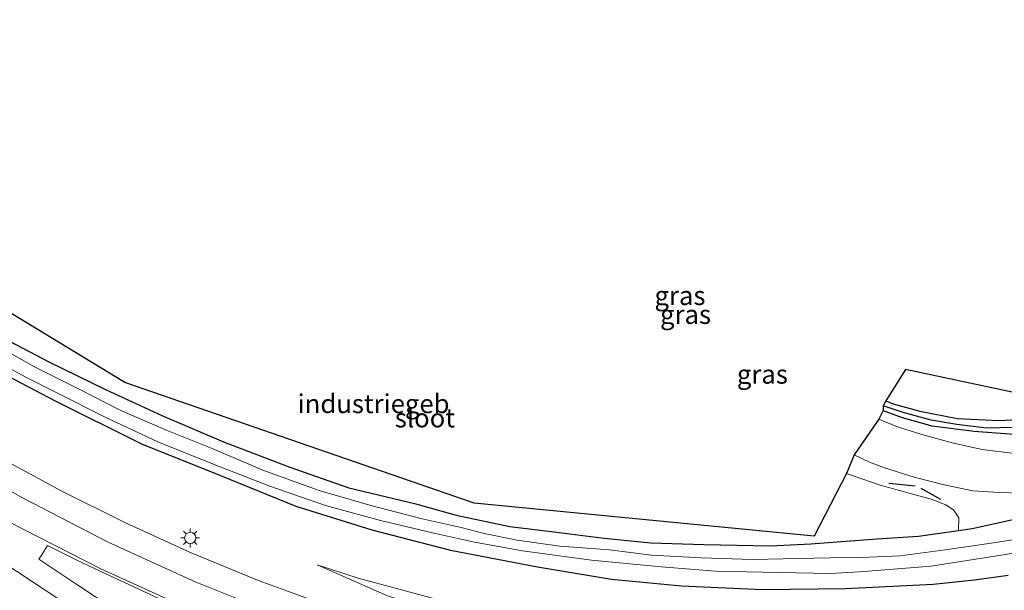
# Model space of a CAD drawing. Units: metres. Extents: x 169994 to 180003, y 447005 to 450001.
# Drawn here: x 170075 to 170206, y 448876 to 448951 of the extents above; entities that cross this region are included whole.
import ezdxf
from ezdxf.enums import TextEntityAlignment as Align

# ---------------------------------------------------------------- set-up
doc = ezdxf.new("R2010")
doc.units = ezdxf.units.M
doc.layers.get('0').update_dxf_attribs({"lineweight": 25})
for name, color, linetype in [('B-ME-GW-INSTEEKWATERGANG-L-B1', 10, 'Continuous'), ('B-ME-GW-WATERGANG-GREPPEL-L-B1', 10, 'Continuous'), ('B-ME-IE-TERREINAFSCHEIDING-SCHRIKHEK-L-B1', 10, 'Continuous'), ('B-ME-KG-KADASTRAAL-OPNAMEDTMGRENS-L-B1', 10, 'Continuous')]:
    doc.layers.add(name, color=color, linetype=linetype)
for name, color, linetype, lineweight in [('B-ME-GW-KRUINLIJN-L-B1', 93, 'Continuous', 18), ('B-ME-GW-TEENLIJN-L-B1', 93, 'Continuous', 18), ('B-ME-IE-GRASLAND-GV-B6', 93, 'Continuous', 18), ('B-ME-IE-GRONDWERKLIJN-GROND_INGERICHT-GV-B6', 253, 'Continuous', 18), ('B-ME-IE-MEUBILAIR_WEGMEUBILAIR-LICHTMAST-S-B1', 8, 'Continuous', 18), ('B-ME-OG-BEBOUWING-GV-B6', 173, 'Continuous', 18), ('B-ME-OG-WATER-GV-B6', 153, 'Continuous', 18), ('B-ME-VH-VERH_SOORT-BITUMEN-GV-B6', 8, 'IE-TERREINAFSCHEIDING-NATUURLIJK-HOUTWAL', 18), ('B-ME-VW-MARKERING-STREEP-015-L-B1', 7, 'Continuous', 18)]:
    doc.layers.add(name, color=color, linetype=linetype, lineweight=lineweight)
doc.styles.add('NLCS-ISO', font='NLCS-ISO.TTF')
doc.linetypes.add('IE-TERREINAFSCHEIDING-NATUURLIJK-HOUTWAL', pattern='A,7,-1.5,[67,NLCS.SHX,S=0.75,R=45,X=0,Y=0],-1.5,7,-1.5,[70,NLCS.SHX,S=0.75,R=0,X=0,Y=0],-1.5', length=20)

# ---------------------------------------------------------------- blocks, each defined once
blk = doc.blocks.new('lantaarnpaal')
for p, q in [((-0.75, 0), (-1.25, 0)), ((-0.88, 0.88), (-0.53, 0.53)), ((0, 0.75), (0, 1.25)), ((0.53, 0.53), (0.88, 0.88)), ((0.75, 0), (1.25, 0)), ((-0.53, -0.53), (-0.88, -0.88)), ((0, -0.75), (0, -1.25)), ((0.53, -0.53), (0.88, -0.88))]:
    blk.add_line(p, q)
blk.add_circle((0, 0), 0.75)

msp = doc.modelspace()

# ---------------------------------------------------------------- linework, layer by layer
at = {"layer": 'B-ME-GW-INSTEEKWATERGANG-L-B1'}
for points in [[(170190.308, 448900.807, 8.245), (170191.255, 448900.422, 8.282), (170194.821, 448899.428, 8.282), (170199.785, 448898.477, 8.278), (170205.301, 448898.203, 8.229), (170210.234, 448898.488, 8.159), (170212.781, 448898.848, 8.135), (170213.392, 448899.33, 8.127), (170214.356, 448900.008, 8.098), (170218.379, 448900.95, 8.057), (170226.045, 448902.845, 8.131), (170235.156, 448905.476, 8.147), (170245.323, 448908.788, 8.241), (170255.256, 448912.475, 8.265), (170263.39, 448915.795, 8.265), (170272.096, 448919.597, 8.302), (170281.276, 448924.513, 8.31), (170289.086, 448928.897, 8.278), (170296.556, 448933.713, 8.237), (170302.326, 448937.8, 8.233), (170306.375, 448940.38, 8.234)], [(170189.955, 448899.545, 8.22), (170192.468, 448898.611, 8.22), (170196.415, 448897.522, 8.269), (170202.004, 448896.784, 8.31), (170207.3, 448896.411, 8.253), (170211.59, 448896.734, 8.233), (170213.548, 448896.824, 8.22), (170215.355, 448896.425, 8.22), (170218.677, 448896.675, 8.229), (170224.29, 448897.566, 8.241), (170231.885, 448899.104, 8.265), (170239.135, 448901.396, 8.278), (170247.257, 448903.973, 8.29), (170254.524, 448906.679, 8.306), (170263.623, 448910.279, 8.306), (170270.657, 448913.355, 8.31), (170276.521, 448916.28, 8.31), (170282.553, 448919.618, 8.318), (170288.979, 448923.152, 8.408), (170294.727, 448926.89, 8.445), (170300.526, 448930.693, 8.412), (170304.776, 448933.745, 8.375), (170310.823, 448937.998, 8.485)], [(170071.384, 448910.088, 7.583), (170079.235, 448905.986, 7.628), (170086.777, 448902.309, 7.722), (170094.232, 448898.875, 7.742), (170102.41, 448895.394, 7.698), (170111.204, 448892.004, 7.681), (170119.034, 448889.305, 7.681), (170127.75, 448887.197, 7.698), (170133.282, 448885.67, 7.702), (170140.393, 448884.168, 7.718), (170145.892, 448883.503, 7.685), (170152.905, 448882.598, 7.6), (170159.135, 448881.98, 7.6), (170166.13, 448881.769, 7.6), (170174.958, 448881.594, 7.563), (170180.344, 448881.865, 7.592), (170189.09, 448882.52, 7.964), (170194.612, 448882.894, 8.004), (170199.945, 448883.649, 8.05), (170201.761, 448883.906, 8.066), (170207.743, 448885.213, 8.11)], [(170071.835, 448905.103, 7.354), (170080.088, 448900.814, 7.317), (170091.517, 448895.113, 7.399), (170102.02, 448890.911, 7.323), (170112.023, 448886.871, 7.389), (170122.11, 448883.722, 7.443), (170132.53, 448881.044, 7.532), (170144.069, 448878.798, 7.544), (170153.899, 448877.193, 7.722), (170163.167, 448876.292, 7.877), (170173.937, 448875.801, 7.973), (170184.931, 448875.939, 8.035), (170196.596, 448876.508, 8.115), (170202.051, 448877.095, 8.204), (170206.541, 448877.722, 8.226)]]:
    msp.add_polyline3d(points, dxfattribs=at)
at = {"layer": 'B-ME-GW-KRUINLIJN-L-B1'}
msp.add_polyline3d([(170251.111, 448870.829, 11.009), (170244.491, 448868.991, 10.809), (170237.816, 448867.511, 10.731), (170231.434, 448866.315, 10.541), (170221.013, 448864.789, 10.283), (170210.723, 448863.777, 10.017), (170199.726, 448863.369, 9.732), (170186.813, 448863.279, 9.408), (170175.692, 448864.433, 9.083), (170163.497, 448865.935, 8.818), (170151.899, 448867.752, 8.514), (170144.02, 448869.801, 8.435), (170134.373, 448871.68, 8.232), (170124.181, 448874.978, 8.009), (170114.829, 448879.091, 7.908)], dxfattribs=at)
at = {"layer": 'B-ME-GW-TEENLIJN-L-B1'}
msp.add_polyline3d([(170114.829, 448879.091, 7.908), (170120.303, 448877.307, 7.932), (170131.101, 448874.416, 7.995), (170138.493, 448872.945, 7.978), (170145.204, 448871.207, 8.09), (170154.12, 448869.207, 8.229), (170168.318, 448867.533, 8.431), (170178.653, 448866.554, 8.608), (170192.487, 448865.724, 8.737), (170202.372, 448866.353, 8.686), (170212.822, 448868.462, 8.574), (170223.484, 448870.398, 8.572), (170234.549, 448872.84, 8.819), (170238.619, 448874.432, 8.824), (170243.335, 448876.167, 8.897), (170248.921, 448878.738, 8.934)], dxfattribs=at)
at = {"layer": 'B-ME-GW-WATERGANG-GREPPEL-L-B1'}
msp.add_polyline3d([(170214.907, 448898.23, 7.201), (170213.984, 448897.977, 7.674), (170211.23, 448897.578, 7.862), (170207.164, 448897.295, 7.89), (170203.642, 448897.189, 7.907), (170199.727, 448897.659, 7.951), (170196.309, 448898.264, 7.972), (170192.612, 448899.283, 7.98), (170189.956, 448900.139, 7.98)], dxfattribs=at)
at = {"layer": 'B-ME-IE-GRASLAND-GV-B6'}
for points in [[(170071.384, 448910.088, 7.583), (170079.235, 448905.986, 7.628), (170086.777, 448902.309, 7.722), (170094.232, 448898.875, 7.742), (170102.41, 448895.394, 7.698), (170111.204, 448892.004, 7.681), (170119.034, 448889.305, 7.681), (170127.75, 448887.197, 7.698), (170133.282, 448885.67, 7.702), (170140.393, 448884.168, 7.718), (170145.892, 448883.503, 7.685), (170152.905, 448882.598, 7.6), (170159.135, 448881.98, 7.6), (170166.13, 448881.769, 7.6), (170174.958, 448881.594, 7.563), (170180.344, 448881.865, 7.592), (170189.09, 448882.52, 7.964), (170194.612, 448882.894, 8.004), (170199.945, 448883.649, 8.05)], [(170211.707, 448883.107, 6.557), (170204.253, 448881.954, 6.565), (170198.186, 448881.09, 6.553), (170192.184, 448880.278, 6.569), (170187.015, 448880.053, 6.574), (170182.941, 448880.011, 6.605), (170178.725, 448879.917, 6.605), (170172.623, 448879.768, 6.601), (170165.789, 448880.007, 6.601), (170159.2, 448880.355, 6.622), (170153.614, 448881.068, 6.626), (170147.052, 448881.569, 6.646), (170141.401, 448882.338, 6.618), (170137.01, 448883.221, 6.626), (170133.957, 448884.03, 6.626), (170128.778, 448885.161, 6.63), (170121.959, 448886.936, 6.63), (170115.123, 448888.941, 6.658), (170107.643, 448891.613, 6.65), (170100.923, 448894.502, 6.634), (170094.951, 448896.863, 6.65), (170088.81, 448899.554, 6.638), (170083.022, 448902.48, 6.658), (170077.34, 448905.309, 6.658), (170070.877, 448908.922, 6.658)], [(170069.98, 448907.313, 6.63), (170076.104, 448904.012, 6.618), (170080.213, 448901.915, 6.618), (170086.731, 448898.633, 6.605), (170093.718, 448895.388, 6.601), (170101.38, 448892.303, 6.614), (170108.553, 448889.498, 6.614), (170115.937, 448886.956, 6.618), (170123.24, 448884.963, 6.618), (170130.156, 448883.342, 6.618), (170135.705, 448882.1, 6.63), (170142.082, 448880.948, 6.622), (170151.246, 448879.712, 6.614), (170160.478, 448878.817, 6.581), (170167.683, 448878.229, 6.556), (170176.112, 448878.051, 6.589), (170182.92, 448877.936, 6.581), (170186.796, 448878.165, 6.529), (170196.294, 448878.895, 6.574), (170205.865, 448880.404, 6.574), (170213.162, 448881.65, 6.574)], [(170206.541, 448877.722, 8.226), (170202.051, 448877.095, 8.204), (170196.596, 448876.508, 8.115), (170184.931, 448875.939, 8.035), (170173.937, 448875.801, 7.973), (170163.167, 448876.292, 7.877), (170153.899, 448877.193, 7.722), (170144.069, 448878.798, 7.544), (170132.53, 448881.044, 7.532), (170122.11, 448883.722, 7.443), (170112.023, 448886.871, 7.389), (170102.02, 448890.911, 7.323), (170091.517, 448895.113, 7.399), (170080.088, 448900.814, 7.317), (170071.835, 448905.103, 7.354)], [(170071.835, 448905.103, 7.354), (170080.088, 448900.814, 7.317), (170091.517, 448895.113, 7.399), (170102.02, 448890.911, 7.323), (170112.023, 448886.871, 7.389), (170122.11, 448883.722, 7.443), (170132.53, 448881.044, 7.532), (170144.069, 448878.798, 7.544), (170153.899, 448877.193, 7.722), (170163.167, 448876.292, 7.877), (170173.937, 448875.801, 7.973), (170184.931, 448875.939, 8.035), (170196.596, 448876.508, 8.115), (170202.051, 448877.095, 8.204), (170206.541, 448877.722, 8.226)], [(170207.3, 448896.411, 8.253), (170202.004, 448896.784, 8.31), (170196.415, 448897.522, 8.269), (170192.468, 448898.611, 8.22), (170189.955, 448899.545, 8.22), (170189.956, 448900.139, 7.98), (170192.612, 448899.283, 7.98), (170196.309, 448898.264, 7.972), (170199.727, 448897.659, 7.951), (170203.642, 448897.189, 7.907), (170207.164, 448897.295, 7.89)], [(170207.164, 448897.295, 7.89), (170203.642, 448897.189, 7.907), (170199.727, 448897.659, 7.951), (170196.309, 448898.264, 7.972), (170192.612, 448899.283, 7.98), (170189.956, 448900.139, 7.98), (170190.308, 448900.807, 8.245), (170191.255, 448900.422, 8.282), (170194.821, 448899.428, 8.282), (170199.785, 448898.477, 8.278), (170205.301, 448898.203, 8.229), (170210.234, 448898.488, 8.159)], [(170207.351, 448893.855, 8.335), (170203.057, 448894.388, 8.355), (170199.28, 448895.196, 8.355), (170195.068, 448896.346, 8.355), (170191.861, 448897.363, 8.355), (170189.37, 448898.373, 8.355), (170189.955, 448899.545, 8.22), (170192.468, 448898.611, 8.22), (170196.415, 448897.522, 8.269), (170202.004, 448896.784, 8.31), (170207.3, 448896.411, 8.253)], [(170208.228, 448861.31, 10.091), (170199.013, 448860.91, 9.825), (170190.326, 448860.827, 9.595), (170181.702, 448861.112, 9.381), (170171.962, 448861.869, 9.134), (170162.502, 448862.887, 8.921), (170152.756, 448864.447, 8.71), (170143.431, 448866.083, 8.551), (170134.512, 448868.237, 8.409), (170125.35, 448870.823, 8.266), (170116.389, 448873.582, 8.168), (170107.163, 448876.955, 8.044), (170098.121, 448880.685, 7.932), (170089.315, 448884.696, 7.864), (170080.894, 448888.878, 7.855), (170072.124, 448893.635, 7.869)], [(170207.743, 448885.213, 8.11), (170201.761, 448883.906, 8.066), (170199.945, 448883.649, 8.05), (170200.002, 448885.323, 8.176), (170199.284, 448886.375, 8.212), (170198.238, 448887.017, 8.245), (170196.306, 448887.777, 8.208), (170193.389, 448888.563, 8.131), (170189.558, 448889.623, 8.094), (170185.08, 448891.175, 8.094), (170186.097, 448893.664, 8.282), (170188.128, 448892.68, 8.302), (170190.108, 448891.92, 8.31), (170194.06, 448890.688, 8.408), (170198.027, 448889.684, 8.408), (170201.817, 448888.873, 8.404), (170205.353, 448888.667, 8.388), (170209.835, 448888.53, 8.4)], [(170199.945, 448883.649, 8.05), (170201.761, 448883.906, 8.066), (170207.743, 448885.213, 8.11)], [(170088.191, 448873.04, 8.192), (170082.813, 448876.544, 8.201), (170077.913, 448879.821, 8.198), (170078.293, 448880.416, 8.174), (170079.084, 448881.653, 8.123), (170082.777, 448879.805, 8.155), (170086.129, 448878.177, 8.143), (170095.65, 448873.783, 8.236)], [(170212.822, 448868.462, 8.574), (170202.372, 448866.353, 8.686), (170192.487, 448865.724, 8.737), (170178.653, 448866.554, 8.608), (170168.318, 448867.533, 8.431), (170154.12, 448869.207, 8.229), (170145.204, 448871.207, 8.09), (170138.493, 448872.945, 7.978), (170131.101, 448874.416, 7.995), (170120.303, 448877.307, 7.932), (170114.829, 448879.091, 7.908), (170124.181, 448874.978, 8.009), (170134.373, 448871.68, 8.232), (170144.02, 448869.801, 8.435), (170151.899, 448867.752, 8.514), (170163.497, 448865.935, 8.818), (170175.692, 448864.433, 9.083), (170186.813, 448863.279, 9.408), (170199.726, 448863.369, 9.732), (170210.723, 448863.777, 10.017)], [(170210.723, 448863.777, 10.017), (170199.726, 448863.369, 9.732), (170186.813, 448863.279, 9.408), (170175.692, 448864.433, 9.083), (170163.497, 448865.935, 8.818), (170151.899, 448867.752, 8.514), (170144.02, 448869.801, 8.435), (170134.373, 448871.68, 8.232), (170124.181, 448874.978, 8.009), (170114.829, 448879.091, 7.908), (170120.303, 448877.307, 7.932), (170131.101, 448874.416, 7.995), (170138.493, 448872.945, 7.978), (170145.204, 448871.207, 8.09), (170154.12, 448869.207, 8.229), (170168.318, 448867.533, 8.431), (170178.653, 448866.554, 8.608), (170192.487, 448865.724, 8.737), (170202.372, 448866.353, 8.686), (170212.822, 448868.462, 8.574)]]:
    msp.add_polyline3d(points, dxfattribs=at)
at = {"layer": 'B-ME-IE-GRONDWERKLIJN-GROND_INGERICHT-GV-B6'}
msp.add_polyline3d([(170210.234, 448898.488, 8.159), (170205.301, 448898.203, 8.229), (170199.785, 448898.477, 8.278), (170194.821, 448899.428, 8.282), (170191.255, 448900.422, 8.282), (170190.308, 448900.807, 8.245), (170192.902, 448904.948, 8.227), (170209.961, 448901.353, 8.223)], dxfattribs=at)
at = {"layer": 'B-ME-IE-TERREINAFSCHEIDING-SCHRIKHEK-L-B1'}
for p, q in [((170190.707, 448889.925, 8.298), (170194.175, 448889.565, 8.249)), ((170194.923, 448889.22, 8.245), (170197.545, 448887.8, 8.294))]:
    msp.add_line(p, q, dxfattribs=at)
at = {"layer": 'B-ME-KG-KADASTRAAL-OPNAMEDTMGRENS-L-B1'}
msp.add_polyline3d([(170304.924, 448941.157, 8.206), (170281.519, 448926.08, 8.085), (170255.806, 448913.232, 8.105), (170223.787, 448903.535, 8.183), (170209.961, 448901.353, 8.223), (170192.902, 448904.948, 8.227), (170190.308, 448900.807, 8.245), (170189.956, 448900.139, 7.98), (170189.955, 448899.545, 8.22), (170189.37, 448898.373, 8.355), (170186.097, 448893.664, 8.282), (170185.08, 448891.175, 8.094), (170180.774, 448882.888, 7.486), (170135.656, 448887.252, 7.531), (170089.326, 448903.251, 7.535), (170010.141, 448951.323, 7.396)], dxfattribs=at)
at = {"layer": 'B-ME-OG-BEBOUWING-GV-B6'}
for points in [[(170010.141, 448951.323, 7.396), (170089.326, 448903.251, 7.535), (170135.656, 448887.252, 7.531), (170180.774, 448882.888, 7.486), (170185.08, 448891.175, 8.094)], [(170185.08, 448891.175, 8.094), (170189.558, 448889.623, 8.094), (170193.389, 448888.563, 8.131), (170196.306, 448887.777, 8.208), (170198.238, 448887.017, 8.245), (170199.284, 448886.375, 8.212), (170200.002, 448885.323, 8.176), (170199.945, 448883.649, 8.05), (170194.612, 448882.894, 8.004), (170189.09, 448882.52, 7.964), (170180.344, 448881.865, 7.592), (170174.958, 448881.594, 7.563), (170166.13, 448881.769, 7.6), (170159.135, 448881.98, 7.6), (170152.905, 448882.598, 7.6), (170145.892, 448883.503, 7.685), (170140.393, 448884.168, 7.718), (170133.282, 448885.67, 7.702), (170127.75, 448887.197, 7.698), (170119.034, 448889.305, 7.681), (170111.204, 448892.004, 7.681), (170102.41, 448895.394, 7.698), (170094.232, 448898.875, 7.742), (170086.777, 448902.309, 7.722), (170079.235, 448905.986, 7.628), (170071.384, 448910.088, 7.583)]]:
    msp.add_polyline3d(points, dxfattribs=at)
at = {"layer": 'B-ME-OG-WATER-GV-B6'}
for points in [[(170070.877, 448908.922, 6.658), (170077.34, 448905.309, 6.658), (170083.022, 448902.48, 6.658), (170088.81, 448899.554, 6.638), (170094.951, 448896.863, 6.65), (170100.923, 448894.502, 6.634), (170107.643, 448891.613, 6.65), (170115.123, 448888.941, 6.658), (170121.959, 448886.936, 6.63), (170128.778, 448885.161, 6.63), (170133.957, 448884.03, 6.626), (170137.01, 448883.221, 6.626), (170141.401, 448882.338, 6.618), (170147.052, 448881.569, 6.646), (170153.614, 448881.068, 6.626), (170159.2, 448880.355, 6.622), (170165.789, 448880.007, 6.601), (170172.623, 448879.768, 6.601), (170178.725, 448879.917, 6.605), (170182.941, 448880.011, 6.605), (170187.015, 448880.053, 6.574), (170192.184, 448880.278, 6.569), (170198.186, 448881.09, 6.553), (170204.253, 448881.954, 6.565), (170211.707, 448883.107, 6.557)], [(170213.162, 448881.65, 6.574), (170205.865, 448880.404, 6.574), (170196.294, 448878.895, 6.574), (170186.796, 448878.165, 6.529), (170182.92, 448877.936, 6.581), (170176.112, 448878.051, 6.589), (170167.683, 448878.229, 6.556), (170160.478, 448878.817, 6.581), (170151.246, 448879.712, 6.614), (170142.082, 448880.948, 6.622), (170135.705, 448882.1, 6.63), (170130.156, 448883.342, 6.618), (170123.24, 448884.963, 6.618), (170115.937, 448886.956, 6.618), (170108.553, 448889.498, 6.614), (170101.38, 448892.303, 6.614), (170093.718, 448895.388, 6.601), (170086.731, 448898.633, 6.605), (170080.213, 448901.915, 6.618), (170076.104, 448904.012, 6.618), (170069.98, 448907.313, 6.63)]]:
    msp.add_polyline3d(points, dxfattribs=at)
at = {"layer": 'B-ME-VH-VERH_SOORT-BITUMEN-GV-B6'}
for points in [[(170209.835, 448888.53, 8.4), (170205.353, 448888.667, 8.388), (170201.817, 448888.873, 8.404), (170198.027, 448889.684, 8.408), (170194.06, 448890.688, 8.408), (170190.108, 448891.92, 8.31), (170188.128, 448892.68, 8.302), (170186.097, 448893.664, 8.282), (170189.37, 448898.373, 8.355), (170191.861, 448897.363, 8.355), (170195.068, 448896.346, 8.355), (170199.28, 448895.196, 8.355), (170203.057, 448894.388, 8.355), (170207.351, 448893.855, 8.335)], [(170072.124, 448893.635, 7.869), (170080.894, 448888.878, 7.855), (170089.315, 448884.696, 7.864), (170098.121, 448880.685, 7.932), (170107.163, 448876.955, 8.044), (170116.389, 448873.582, 8.168), (170125.35, 448870.823, 8.266), (170134.512, 448868.237, 8.409), (170143.431, 448866.083, 8.551), (170152.756, 448864.447, 8.71), (170162.502, 448862.887, 8.921), (170171.962, 448861.869, 9.134), (170181.702, 448861.112, 9.381), (170190.326, 448860.827, 9.595), (170199.013, 448860.91, 9.825), (170208.228, 448861.31, 10.091)], [(170095.65, 448873.783, 8.236), (170086.129, 448878.177, 8.143), (170082.777, 448879.805, 8.155), (170079.084, 448881.653, 8.123), (170078.293, 448880.416, 8.174), (170077.913, 448879.821, 8.198), (170082.813, 448876.544, 8.201), (170088.191, 448873.04, 8.192)]]:
    msp.add_polyline3d(points, dxfattribs=at)
at = {"layer": 'B-ME-VW-MARKERING-STREEP-015-L-B1'}
for points in [[(170214.626, 448858.461, 10.41), (170202.66, 448857.747, 10.09), (170190.405, 448857.579, 9.757), (170178.728, 448857.921, 9.479), (170166.758, 448858.98, 9.208), (170156.611, 448860.368, 8.99), (170144.107, 448862.589, 8.744), (170131.672, 448865.515, 8.522), (170120.292, 448868.755, 8.366), (170109.49, 448872.502, 8.219), (170098.644, 448876.814, 8.091), (170087.132, 448882.075, 8.002), (170075.755, 448887.948, 7.999), (170069.768, 448891.334, 8.012), (170059.2, 448897.458, 8.052), (170051.077, 448902.383, 8.062), (170040.722, 448908.607, 8.069), (170032.061, 448913.903, 8.071), (170022.147, 448919.936, 8.06), (170011.943, 448926.14, 8.064), (170003.151, 448931.566, 8.071), (170000, 448933.521, 8.067)], [(170214.878, 448854.93, 10.584), (170202.66, 448854.135, 10.265), (170190.188, 448854.008, 9.934), (170178.333, 448854.298, 9.653), (170166.273, 448855.432, 9.372), (170155.775, 448856.841, 9.162), (170143.253, 448859.129, 8.921), (170130.87, 448862.029, 8.7), (170118.775, 448865.477, 8.525), (170107.591, 448869.322, 8.365), (170096.851, 448873.681, 8.237), (170086.139, 448878.565, 8.136), (170073.859, 448884.831, 8.092), (170068, 448888.169, 8.091), (170057.256, 448894.592, 8.128), (170049.053, 448899.511, 8.153), (170038.741, 448905.719, 8.149), (170029.303, 448911.461, 8.161), (170020.296, 448916.977, 8.153), (170010.034, 448923.195, 8.162), (170001.271, 448928.55, 8.17), (170000, 448929.323, 8.168)], [(170209.211, 448789.96, 8.452), (170199.467, 448796.37, 8.448), (170188.818, 448803.365, 8.408), (170179.047, 448809.793, 8.402), (170169.304, 448816.165, 8.395), (170158.658, 448823.163, 8.379), (170148.9, 448829.561, 8.374), (170139.163, 448835.975, 8.365), (170129.379, 448842.355, 8.357), (170118.778, 448849.389, 8.336), (170109.014, 448855.79, 8.305), (170099.25, 448862.259, 8.298), (170088.635, 448869.213, 8.267), (170078.894, 448875.632, 8.273), (170070.968, 448880.859, 8.261), (170061.566, 448887.025, 8.27), (170051.843, 448893.437, 8.245), (170042.064, 448899.881, 8.226), (170032.287, 448906.29, 8.218), (170022.503, 448912.727, 8.2), (170012.788, 448919.085, 8.187), (170002.162, 448926.081, 8.199), (170000, 448927.505, 8.197)]]:
    msp.add_polyline3d(points, dxfattribs=at)

# ---------------------------------------------------------------- block references
at = {"layer": 'B-ME-IE-MEUBILAIR_WEGMEUBILAIR-LICHTMAST-S-B1', "rotation": 90}
msp.add_blockref('lantaarnpaal', (170098.003, 448882.643, 7.785), dxfattribs=at)

# ---------------------------------------------------------------- texts
at = {"layer": 'B-ME-IE-GRASLAND-GV-B6', "ltscale": 0.2, "style": 'NLCS-ISO'}
for p in [(170162.9815, 448914.7615), (170163.7205, 448912.2615), (170173.915, 448904.339)]:
    msp.add_text('gras', height=2.5, dxfattribs=at).set_placement(p, align=Align.MIDDLE_CENTER)
at = {"layer": 'B-ME-OG-BEBOUWING-GV-B6', "ltscale": 0.2, "style": 'NLCS-ISO'}
msp.add_text('industriegeb', height=2.5, dxfattribs=at).set_placement((170122.3275, 448900.4324), align=Align.MIDDLE_CENTER)
at = {"layer": 'B-ME-OG-WATER-GV-B6', "ltscale": 0.2, "style": 'NLCS-ISO'}
msp.add_text('sloot', height=2.5, dxfattribs=at).set_placement((170129.137, 448898.5477), align=Align.MIDDLE_CENTER)

doc.saveas('drawing.dxf')
